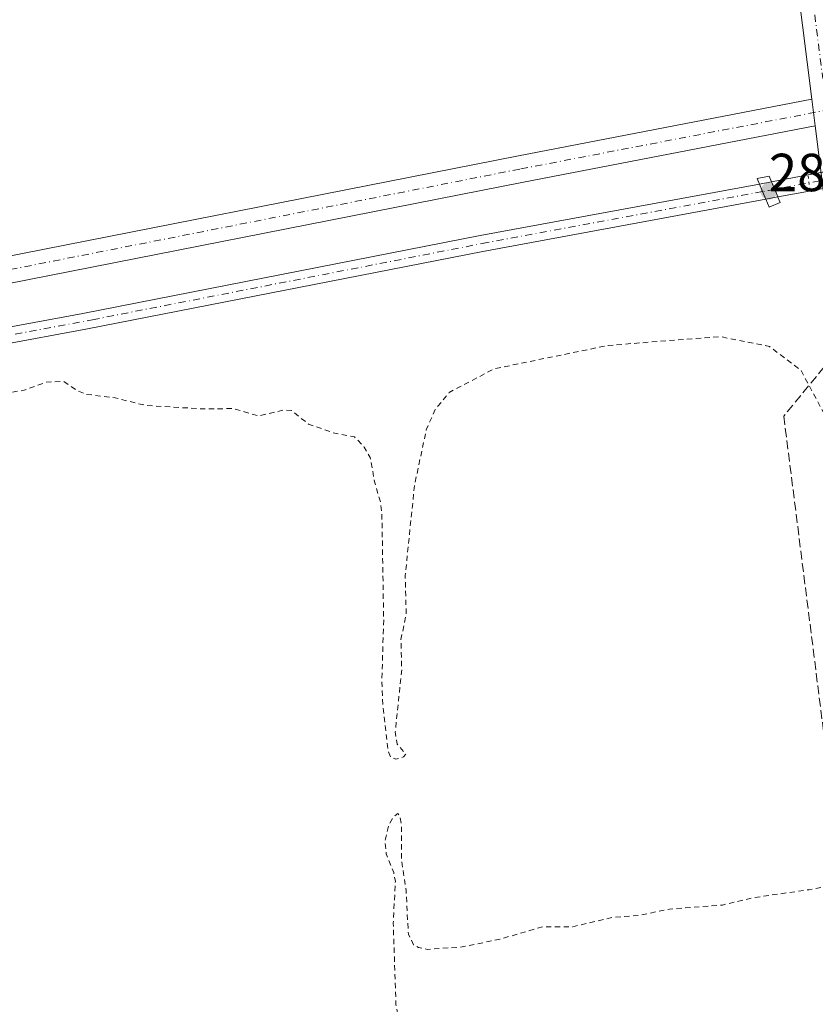
# Model space of a CAD drawing. Units: metres. Extents: x 601230 to 604696, y 4687526 to 4689890.
# Drawn here: x 601717 to 601866, y 4688423 to 4688607 of the extents above; entities that cross this region are included whole.
import ezdxf

# ---------------------------------------------------------------- set-up
doc = ezdxf.new("R2010")
doc.units = ezdxf.units.M
doc.header["$MEASUREMENT"] = 0
for name, pattern in [('DGN Style 2', [1.6480167562047852, 0.988810053722871, -0.6592067024819142]), ('DGN Style 3', [2.307223458686699, 1.648016756204785, -0.6592067024819142]), ('DGN Style 4', [2.6384748266838614, 1.318413404963828, -0.6592067024819142, 0.001648016756204785, -0.6592067024819142]), ('DGN Style 5', [1.1536117293433497, 0.4944050268614355, -0.6592067024819142])]:
    doc.linetypes.add(name, pattern=pattern)
for name, color, linetype, lineweight in [('Conducción de agua lineal', 4, 'DGN Style 3', 0), ('Corriente artificial Cxs', 4, 'Continuous', 13), ('Corriente artificial eje', 142, 'DGN Style 4', 0), ('Corriente artificial eje oculto', 21, 'DGN Style 4', 0), ('Corriente artificial oculto Cxs', 21, 'Continuous', 13), ('Cultivos herbáceos CxS', 92, 'Continuous', 0), ('Curva de nivel auxiliar', 30, 'DGN Style 2', 0), ('Instalación de energía eléctrica Cxs', 135, 'Continuous', 0), ('Pista no pavimentada Cxs', 111, 'Continuous', 0), ('Pista no pavimentada eje', 91, 'DGN Style 4', 0), ('Puente Cxs', 1, 'Continuous', 13), ('Puente lineal', 2, 'DGN Style 5', 0), ('Punto de cota en terreno', 7, 'Continuous', 0), ('Rótulo de punto de cota en construcción', 7, 'Continuous', 0), ('Suelo desnudo CxS', 253, 'Continuous', 0)]:
    doc.layers.add(name, color=color, linetype=linetype, lineweight=lineweight)
doc.styles.add('Style-Arial', font='txt')

# ---------------------------------------------------------------- blocks, each defined once
blk = doc.blocks.new('*U8')
at = {"layer": 'Cultivos herbáceos CxS', "color": 92, "linetype": 'Continuous', "lineweight": 0}
for points in [[(601697.0301999999, 4688543.280099999, 287.5697999999975), (601729.3701, 4688549.2501, 287.7045999999973), (601803.6300999997, 4688563.790100001, 288.0819999999949), (601856.5100999996, 4688573.550100001, 287.8252000000066), (601858.7701000003, 4688573.970100001, 287.7510000000038), (601864.9901999999, 4688575.120100001, 287.6456999999937), (601888.4101, 4688579.620100001, 287.9274000000005), (601893.7600999996, 4688580.6501, 288.099000000002), (601914.2001999998, 4688584.5801, 287.5164999999979), (601942.2202000003, 4688589.5801, 287.6036000000022), (601992.9001000002, 4688599.8201, 288.3910999999935)], [(601992.3701, 4688602.770099999, 288.726800000004), (601941.6901000004, 4688592.530099999, 287.5942000000068), (601913.6901000004, 4688587.530099999, 287.5910000000004), (601893.1401000004, 4688583.5801, 288.1184999999969), (601887.7901, 4688582.5601, 288.2905000000028), (601864.4600999998, 4688578.0801, 287.8986000000005), (601857.5701000001, 4688576.800100001, 288.0139999999956), (601855.3301999997, 4688576.390100001, 288.0629999999946), (601803.1002000002, 4688566.7401, 288.0516999999964), (601728.8300999999, 4688552.200099999, 287.7145000000019), (601696.4301000005, 4688546.2301, 287.6104999999953)]]:
    blk.add_polyline3d(points, dxfattribs=at)
blk = doc.blocks.new('5PATER')
at = {"layer": 'Instalación de energía eléctrica Cxs', "linetype": 'Continuous', "lineweight": 0}
h = blk.add_hatch(color=51, dxfattribs=at)
edge = h.paths.add_edge_path()
edge.add_ellipse((0, 0), major_axis=(-0.1095731443231308, -0.1110710700762829), ratio=0.9994222409660322, start_angle=0, end_angle=360)
blk = doc.blocks.new('*U16')
at = {"layer": 'Pista no pavimentada Cxs', "color": 111, "linetype": 'Continuous', "lineweight": 0}
blk.add_polyline3d([(601919.2527999999, 4688203.217599999, 288.4713999999949), (601914.3312999997, 4688202.2818, 288.4701000000059), (601865.7676999997, 4688587.248600001, 288.1076999999932), (601865.1405999997, 4688592.2194, 288.0850000000065), (601763.1786000002, 4689400.477600001, 288.263300000006), (601606.7766000004, 4689613.009, 288.2213999999949), (601608.8104999998, 4689615.362299999, 288.2163), (601608.8250000002, 4689615.379100001, 288.2161999999953), (601608.8369000005, 4689615.3928, 288.2161999999953), (601610.1297000004, 4689616.888599999, 288.2140999999974), (601767.5911999998, 4689402.917500001, 288.2048000000068), (601767.8124000002, 4689402.556299999, 288.2087000000029), (601767.9694999997, 4689402.162900001, 288.2121999999945), (601768.0579000004, 4689401.748600001, 288.2157000000007), (601869.3392000003, 4688598.886299999, 288.0043000000005), (601869.9649999999, 4688593.9255, 288.0850000000065)], close=True, dxfattribs=at)
blk = doc.blocks.new('*U17')
at = {"layer": 'Pista no pavimentada Cxs', "color": 111, "linetype": 'Continuous', "lineweight": 0}
blk.add_polyline3d([(601331.4846000001, 4688483.419600001, 287.8107000000018), (601249.7096999995, 4688466.485900001, 289.4799999999959), (601249.6361999996, 4688471.576500001, 289.3378999999986), (601330.5042000003, 4688488.3226, 287.7042999999976), (601453.4077000003, 4688512.154999999, 287.4743000000017), (601582.4009999996, 4688537.1658, 287.6303999999946), (601701.3492000002, 4688560.2072, 287.6576999999961), (601810.2538999999, 4688581.672900001, 287.7641000000003), (601865.1405999997, 4688592.2194, 288.0850000000065), (601865.7676999997, 4688587.248600001, 288.1076999999932), (601811.2088000001, 4688576.765000001, 288.004700000005), (601702.3054000001, 4688555.2994, 287.9051999999938), (601583.3523000004, 4688532.257200001, 287.715400000001), (601454.3595000004, 4688507.246400001, 287.6637999999948)], close=True, dxfattribs=at)

msp = doc.modelspace()

# ---------------------------------------------------------------- linework, layer by layer
at = {"layer": 'Conducción de agua lineal', "color": 4, "linetype": 'DGN Style 3', "lineweight": 0}
msp.add_polyline3d([(601872.2580000004, 4688592.149, 288.126099999994), (601872.4239999996, 4688590.546, 288.1582000000053), (601874.3459999999, 4688571.725000001, 288.7287000000069), (601876.233, 4688552.901000001, 288.0114999999932), (601859.869, 4688533.021000001, 287.6209999999992), (601873.0700000003, 4688428.443, 287.8056999999972), (601874.091, 4688420.391000001, 287.8138999999938)], dxfattribs=at)
at = {"layer": 'Corriente artificial Cxs', "color": 4, "linetype": 'Continuous', "lineweight": 13, "extrusion": (0.03225142377227783, -0.07578197530998997, 0.9966026981113273), "elevation": -335611.8122308277, "flags": 128}
msp.add_lwpolyline([(2389810.492800629, 4064622.436102258), (2389810.492800629, 4064620.898936122)], dxfattribs=at)
at = {"layer": 'Corriente artificial Cxs', "color": 4, "linetype": 'Continuous', "lineweight": 13, "extrusion": (0.9234612688691023, 0.3836916534128254, 5.504256121058185e-09), "elevation": 2354757.714079543, "flags": 128}
msp.add_lwpolyline([(4098791.835670071, 288.0500388104333), (4098790.304476989, 287.9396388104429), (4098790.297976993, 287.9391388104336), (4098788.760283916, 287.8122388104453)], dxfattribs=at)
at = {"layer": 'Corriente artificial Cxs', "color": 4, "linetype": 'Continuous', "lineweight": 13, "extrusion": (0.0342922830800973, -0.08116773676028034, 0.9961103542431273), "elevation": -359635.1947171271, "flags": 128}
msp.add_lwpolyline([(2379102.868898178, 4068845.609997801), (2379102.868898178, 4068844.062011648)], dxfattribs=at)
at = {"layer": 'Corriente artificial Cxs', "color": 4, "linetype": 'Continuous', "lineweight": 13}
for points in [[(601888.4101, 4688579.620100001, 287.9274000000005), (601867.2429999998, 4688575.552999999, 287.5883999999933), (601864.9901000002, 4688575.120100001, 287.6456999999937), (601858.7701000003, 4688573.970100001, 287.7510000000038), (601858.1700999998, 4688575.390100001, 287.8874000000069), (601857.5701000001, 4688576.800100001, 288.0139999999956), (601864.4600999998, 4688578.0801, 287.8986000000005), (601866.8658999996, 4688578.542099999, 287.8034999999945), (601887.7901, 4688582.5601, 288.2905000000028), (601888.1001000004, 4688581.090100001, 288.1031999999978)], [(601856.5100999996, 4688573.550100001, 287.8252000000066), (601803.6300999997, 4688563.790100001, 288.0819999999949), (601729.3701, 4688549.2501, 287.7045999999973), (601697.0301000001, 4688543.280099999, 287.5697999999975), (601671.9501, 4688537.700099999, 287.428899999999), (601666.3800999997, 4688536.5701, 287.7019), (601666.6152999997, 4688538.146700001, 287.7167999999947), (601666.8501000004, 4688539.720100001, 287.7676999999967), (601671.3201000001, 4688540.630100001, 287.7231000000029), (601696.4301000005, 4688546.2301, 287.6104999999953), (601728.8300999999, 4688552.200099999, 287.7145000000019), (601803.1001000004, 4688566.7401, 288.0516999999964), (601855.3300999999, 4688576.390100001, 288.0629999999946), (601855.9200999998, 4688574.970100001, 287.952099999995)]]:
    msp.add_polyline3d(points, close=True, dxfattribs=at)
for points in [[(601857.5701000001, 4688576.800100001, 288.0139999999956), (601864.4600999998, 4688578.0801, 287.8986000000005), (601866.8658999996, 4688578.542099999, 287.8034999999945), (601887.7901, 4688582.5601, 288.2905000000028)], [(601666.8501000004, 4688539.720100001, 287.7676999999967), (601671.3201000001, 4688540.630100001, 287.7231000000029), (601696.4301000005, 4688546.2301, 287.6104999999953), (601728.8300999999, 4688552.200099999, 287.7145000000019), (601803.1001000004, 4688566.7401, 288.0516999999964), (601855.3300999999, 4688576.390100001, 288.0629999999946)], [(601873.2561999997, 4688576.7084, 287.2418000000035), (601867.2429999998, 4688575.552999999, 287.5883999999933), (601864.9901000002, 4688575.120100001, 287.6456999999937), (601858.7701000003, 4688573.970100001, 287.7510000000038)], [(601856.5100999996, 4688573.550100001, 287.8252000000066), (601803.6300999997, 4688563.790100001, 288.0819999999949), (601729.3701, 4688549.2501, 287.7045999999973), (601697.0301000001, 4688543.280099999, 287.5697999999975), (601671.9501, 4688537.700099999, 287.428899999999), (601666.3800999997, 4688536.5701, 287.7019)]]:
    msp.add_polyline3d(points, dxfattribs=at)
at = {"layer": 'Corriente artificial eje', "color": 142, "linetype": 'DGN Style 4', "lineweight": 0, "extrusion": (-0.0069415952290059, -0.001320808283860159, 0.9999750345489401), "elevation": -10082.68460032347, "flags": 128}
msp.add_lwpolyline([(601875.599082406, 4688571.860096176), (601845.6668090251, 4688566.164891209)], dxfattribs=at)
at = {"layer": 'Corriente artificial eje', "color": 142, "linetype": 'DGN Style 4', "lineweight": 0}
msp.add_polyline3d([(601855.9176000003, 4688574.976100001, 287.9526000000042), (601855.9137000004, 4688574.975400001, 287.9527999999991), (601804.4534999998, 4688565.457400001, 287.9853000000003), (601730.9340000004, 4688551.0897, 287.7317000000039), (601698.4872000003, 4688545.0604, 287.5331000000006), (601666.6152999997, 4688538.146700001, 287.7167999999947)], dxfattribs=at)
at = {"layer": 'Corriente artificial eje oculto', "color": 21, "linetype": 'DGN Style 4', "lineweight": 0, "extrusion": (-0.1817510202977359, 0.9833371110799596, 0.003833091917935789), "elevation": 4501062.948732719, "flags": 128}
msp.add_lwpolyline([(-1443993.442655808, -16965.22504294428), (-1443992.239905224, -16965.19924275473), (-1443991.152974358, -16965.16004246676)], dxfattribs=at)
at = {"layer": 'Corriente artificial oculto Cxs', "color": 21, "linetype": 'Continuous', "lineweight": 13, "extrusion": (0.02116100027926342, 0.003873218800785378, 0.9997685783436597), "elevation": 31183.73936735945, "flags": 128}
msp.add_lwpolyline([(4503596.934732533, -1435834.499871077), (4503596.934732533, -1435836.777611405)], dxfattribs=at)
at = {"layer": 'Corriente artificial oculto Cxs', "color": 21, "linetype": 'Continuous', "lineweight": 13, "extrusion": (0.03225142377227783, -0.07578197530998997, 0.9966026981113273), "elevation": -335611.8122308277, "flags": 128}
msp.add_lwpolyline([(2389810.492800629, 4064622.436102258), (2389810.492800629, 4064620.898936122)], dxfattribs=at)
at = {"layer": 'Corriente artificial oculto Cxs', "color": 21, "linetype": 'Continuous', "lineweight": 13, "extrusion": (0.9234612688691023, 0.3836916534128254, 5.504256121058185e-09), "elevation": 2354757.714079543, "flags": 128}
msp.add_lwpolyline([(4098791.835670071, 288.0500388104333), (4098790.304476989, 287.9396388104429), (4098790.297976993, 287.9391388104336), (4098788.760283916, 287.8122388104453)], dxfattribs=at)
at = {"layer": 'Corriente artificial oculto Cxs', "color": 21, "linetype": 'Continuous', "lineweight": 13, "extrusion": (0.0342922830800973, -0.08116773676028034, 0.9961103542431273), "elevation": -359635.1947171271, "flags": 128}
msp.add_lwpolyline([(2379102.868898178, 4068845.609997801), (2379102.868898178, 4068844.062011648)], dxfattribs=at)
at = {"layer": 'Corriente artificial oculto Cxs', "color": 21, "linetype": 'Continuous', "lineweight": 13, "extrusion": (0.03177499070565978, 0.005905574843252627, 0.9994776006251596), "elevation": 47100.38186307401, "flags": 128}
msp.add_lwpolyline([(4499659.931027517, -1447688.487177515), (4499659.931027517, -1447686.200605718)], dxfattribs=at)
at = {"layer": 'Corriente artificial oculto Cxs', "color": 21, "linetype": 'Continuous', "lineweight": 13, "extrusion": (0.02215145334961077, 0.00405828150015557, 0.9997463895737586), "elevation": 32647.2774972383, "flags": 128}
msp.add_lwpolyline([(4503357.101617762, -1436547.564693601), (4503357.101617762, -1436547.55137219)], dxfattribs=at)
at = {"layer": 'Corriente artificial oculto Cxs', "color": 21, "linetype": 'Continuous', "lineweight": 13}
msp.add_polyline3d([(601858.7701000003, 4688573.970100001, 287.7510000000038), (601856.5100999996, 4688573.550100001, 287.8252000000066), (601855.9200999998, 4688574.970100001, 287.952099999995), (601855.3300999999, 4688576.390100001, 288.0629999999946), (601857.5701000001, 4688576.800100001, 288.0139999999956), (601858.1700999998, 4688575.390100001, 287.8874000000069)], close=True, dxfattribs=at)
at = {"layer": 'Cultivos herbáceos CxS', "color": 92, "linetype": 'Continuous', "lineweight": 0}
for points in [[(601992.3701, 4688602.770099999, 288.726800000004), (601941.6901000004, 4688592.530099999, 287.5942000000068), (601913.6901000004, 4688587.530099999, 287.5910000000004), (601893.1401000004, 4688583.5801, 288.1184999999969), (601887.7901, 4688582.5601, 288.2905000000028), (601864.4600999998, 4688578.0801, 287.8986000000005), (601857.5701000001, 4688576.800100001, 288.0139999999956), (601855.3301999997, 4688576.390100001, 288.0629999999946), (601803.1002000002, 4688566.7401, 288.0516999999964), (601728.8300999999, 4688552.200099999, 287.7145000000019), (601696.4301000005, 4688546.2301, 287.6104999999953)], [(601697.0301999999, 4688543.280099999, 287.5697999999975), (601729.3701, 4688549.2501, 287.7045999999973), (601803.6300999997, 4688563.790100001, 288.0819999999949), (601856.5100999996, 4688573.550100001, 287.8252000000066), (601858.7701000003, 4688573.970100001, 287.7510000000038), (601864.9901999999, 4688575.120100001, 287.6456999999937), (601888.4101, 4688579.620100001, 287.9274000000005), (601893.7600999996, 4688580.6501, 288.099000000002), (601914.2001999998, 4688584.5801, 287.5164999999979), (601942.2202000003, 4688589.5801, 287.6036000000022), (601992.9001000002, 4688599.8201, 288.3910999999935)]]:
    msp.add_polyline3d(points, dxfattribs=at)
at = {"layer": 'Curva de nivel auxiliar', "color": 30, "linetype": 'DGN Style 2', "lineweight": 0, "elevation": 287.5, "flags": 128}
msp.add_lwpolyline([(601260.4205999998, 4687725.3555), (601260.5599999996, 4687725.6801), (601261.9900000002, 4687727.470100001), (601263.9699999997, 4687728.970100001), (601266.0099999999, 4687730.0101), (601266.3899999997, 4687724.920100001), (601265.7999999998, 4687721.850099999), (601266.0499999998, 4687721.0001), (601268.4900000002, 4687723.050100001), (601269.8600000005, 4687723.440099999), (601272.7400000002, 4687720.4101), (601274.0800000001, 4687719.7301), (601274.9199999999, 4687719.670100001), (601275.7199999997, 4687720.110099999), (601277.2100000001, 4687722.110099999), (601278.3399999999, 4687723.090100001), (601284.0800000001, 4687722.4001), (601286.0099999999, 4687721.440099999), (601288.0899999999, 4687719.220100001), (601290.0800000001, 4687715.850099999), (601292.7599999999, 4687713.1801), (601295.4600000001, 4687709.420100001), (601297.1600000003, 4687708.170100001), (601299.5199999996, 4687707.170100001), (601303.7699999996, 4687701.970100001), (601304.6500000004, 4687700.4901), (601307.3799999999, 4687699.6601), (601308.7800000003, 4687698.890100001), (601311.3600000005, 4687696.210100001), (601312.3700000001, 4687694.4001), (601321.9900000002, 4687689.8101), (601327.6900000004, 4687685.2301), (601337.0700000003, 4687681.5801), (601342.0700000003, 4687678.2501), (601345.0099999999, 4687674.290100001), (601345.7699999996, 4687671.7301), (601345.7699999996, 4687669.970100001), (601345.3499999996, 4687668.3201), (601343.4199999999, 4687665.4801), (601342.54, 4687663.290100001), (601342.75, 4687661.7501), (601344.1299999999, 4687660.4101), (601345.8499999996, 4687659.9101), (601349.6299999999, 4687659.700099999), (601350.9699999997, 4687658.120100001), (601355.2100000001, 4687657.3301), (601356.7000000002, 4687656.1801), (601364.3399999999, 4687652.890100001), (601369.3399999999, 4687649.5601), (601373.7999999998, 4687648.040100001), (601382.1100000005, 4687646.040100001), (601387.6500000004, 4687645.4901), (601389.4800000006, 4687645.630100001), (601391.2599999999, 4687646.1601), (601394.5300000003, 4687648.210100001), (601395.4500000002, 4687648.370100001), (601395.7800000003, 4687647.460100001), (601394.8200000003, 4687643.020099999), (601395.1500000004, 4687642.140100001), (601396.5499999998, 4687640.880100001), (601398.4199999999, 4687639.8301), (601402.3799999999, 4687638.530099999), (601408.4400000004, 4687634.6601), (601414.9400000004, 4687632.700099999), (601418.1699999999, 4687630.3201), (601422.5800000001, 4687627.840100001), (601427.3300000001, 4687625.9301), (601429.3899999997, 4687625.5601), (601433.7800000003, 4687626.350099999), (601436.4199999999, 4687626.390100001), (601446.0800000001, 4687625.140100001), (601454.1699999999, 4687622.360099999), (601458.7400000002, 4687620.050100001), (601464.6900000004, 4687617.850099999), (601472.1399999997, 4687614.370100001), (601477.1699999999, 4687612.890100001), (601480.6299999999, 4687611.3101), (601489.8099999996, 4687609.290100001), (601494.5700000003, 4687607.7601), (601497.0700000003, 4687607.4801), (601498.79, 4687607.720100001), (601500.1799999997, 4687608.870100001), (601500.9100000003, 4687611.3201), (601502.5700000003, 4687628.8101), (601504.1200000001, 4687638.270099999), (601504.6200000001, 4687645.130100001), (601505.7199999997, 4687651.370100001), (601505.8700000001, 4687655.590100001), (601506.5300000003, 4687658.960100001), (601506.8099999996, 4687662.670100001), (601509.1500000004, 4687670.720100001), (601509.1600000003, 4687673.2401), (601508.3899999997, 4687676.030099999), (601508.2800000003, 4687677.800100001), (601509.8799999999, 4687684.920100001), (601510.2800000003, 4687683.700099999), (601510.0899999999, 4687678.6501), (601510.7699999996, 4687675.110099999), (601510.9400000004, 4687672.030099999), (601510.0199999996, 4687662.110099999), (601509.1100000005, 4687657.2501), (601509.5199999996, 4687655.9801), (601510.5899999999, 4687655.040100001), (601513.8899999997, 4687654.050100001), (601524.0800000001, 4687653.700099999), (601531.9000000004, 4687652.3101), (601536.3499999996, 4687652.3301), (601550.4400000004, 4687651.280099999), (601558.7699999996, 4687649.5601), (601566.4199999999, 4687649.5801), (601568.3399999999, 4687650.0001), (601569.9600000001, 4687650.850099999), (601571.7100000001, 4687652.520099999), (601572.9900000002, 4687654.780099999), (601574.5800000001, 4687660.120100001), (601580.0099999999, 4687673.4801), (601586.75, 4687691.350099999), (601595.4199999999, 4687709.870100001), (601603.1299999999, 4687733.960100001), (601611.6600000003, 4687753.4001), (601615.4800000006, 4687768.020099999), (601616.54, 4687777.520099999), (601618.2999999998, 4687782.420100001), (601618.3200000003, 4687784.620100001), (601617.6900000004, 4687785.7301), (601616.2400000002, 4687785.870100001), (601611.7699999996, 4687785.170100001), (601608.4000000004, 4687785.540100001), (601607.3700000001, 4687786.200099999), (601607.4900000002, 4687787.450099999), (601607.0300000003, 4687788.030099999), (601600.6100000005, 4687788.590100001), (601597.2400000002, 4687790.390100001), (601593.6399999997, 4687791.640100001), (601588.5899999999, 4687794.4101), (601582.4699999997, 4687795.1501), (601576.8200000003, 4687797.530099999), (601575.6500000004, 4687797.540100001), (601574.1500000004, 4687797.0601), (601569.1900000004, 4687799.890100001), (601567.2199999997, 4687800.6501), (601560.9800000006, 4687800.620100001), (601560.3300000001, 4687801.030099999), (601558.2100000001, 4687804.1501), (601555.3600000005, 4687805.360099999), (601551.3399999999, 4687805.360099999), (601549.3399999999, 4687804.9001), (601545.7000000002, 4687803.4801), (601544.04, 4687803.4101), (601542.2800000003, 4687804.4801), (601542.1100000005, 4687805.5001), (601542.7800000003, 4687805.860099999), (601544.1100000005, 4687805.470100001), (601545.3399999999, 4687805.600099999), (601546.0099999999, 4687806.2301), (601545.8200000003, 4687806.9901), (601543.25, 4687808.850099999), (601540.2100000001, 4687809.100099999), (601537.7599999999, 4687808.350099999), (601532.5899999999, 4687805.790100001), (601532.2999999998, 4687805.090100001), (601532.6399999997, 4687803.8301), (601533.2699999996, 4687803.0601), (601534.7800000003, 4687802.1601), (601538.5099999999, 4687801.050100001), (601543.7699999996, 4687800.450099999), (601545.6699999999, 4687799.950099999), (601554.75, 4687795.8201), (601560.5800000001, 4687794.5701), (601564.8700000001, 4687792.670100001), (601573.5700000003, 4687789.7501), (601578.9500000002, 4687788.340100001), (601582.2999999998, 4687786.3201), (601593.5, 4687785.030099999), (601601.4699999997, 4687782.470100001), (601611.5, 4687780.800100001), (601613.1200000001, 4687780.1801), (601613.8099999996, 4687779.550100001), (601612.8099999996, 4687775.9001), (601610.1500000004, 4687773.020099999), (601606.4299999997, 4687771.0601), (601603.75, 4687770.9901), (601598, 4687774.140100001), (601590.6399999997, 4687777.870100001), (601579.25, 4687781.0601), (601563.75, 4687784.770099999), (601547.9500000002, 4687788.4101), (601536.6100000005, 4687789.920100001), (601533.0099999999, 4687789.0701), (601530.5199999996, 4687786.950099999), (601524.0599999996, 4687778.1601), (601521.5199999996, 4687769.690099999), (601520.2199999997, 4687754.700099999), (601520.8300000001, 4687749.1501), (601520.4400000004, 4687746.1601), (601517.5700000003, 4687735.420100001), (601513.9400000004, 4687726.4801), (601513.1699999999, 4687720.1501), (601511.5800000001, 4687718.420100001), (601510.7100000001, 4687718.2401), (601510.4600000001, 4687718.700099999), (601511.8499999996, 4687725.670100001), (601513.7699999996, 4687732.210100001), (601515.8799999999, 4687737.460100001), (601517.1699999999, 4687742.690099999), (601517.4100000003, 4687745.200099999), (601516.7300000006, 4687748.640100001), (601517.6100000005, 4687753.880100001), (601517.7400000002, 4687765.170100001), (601518.9600000001, 4687770.110099999), (601519.4900000002, 4687775.880100001), (601521.4299999997, 4687780.300100001), (601520.75, 4687782.370100001), (601520.8499999996, 4687783.960100001), (601525.6200000001, 4687798.6801), (601525.6600000003, 4687804.020099999), (601525.1900000004, 4687806.520099999), (601523.9800000006, 4687809.190099999), (601521.8200000003, 4687811.9101), (601521.5499999998, 4687813.4901), (601522.8300000001, 4687816.6801), (601527.2699999996, 4687822.9901), (601528.9400000004, 4687827.960100001), (601529.5099999999, 4687841.5601), (601530.8700000001, 4687848.790100001), (601531.3300000001, 4687861.200099999), (601533.1799999997, 4687875.1601), (601533.5999999996, 4687885.770099999), (601534.3499999996, 4687890.880100001), (601534.3899999997, 4687895.0101), (601535.5199999996, 4687904.100099999), (601537.0999999996, 4687909.950099999), (601537.7599999999, 4687915.7601), (601539.0099999999, 4687919.670100001), (601540.0999999996, 4687925.4101), (601542.1200000001, 4687932.6801), (601542.4400000004, 4687933.2401), (601542.7999999998, 4687933.2401), (601543.6100000005, 4687932.2301), (601543.9299999997, 4687931.270099999), (601544.2000000002, 4687923.110099999), (601544.75, 4687921.4901), (601550.5700000003, 4687915.5101), (601553.8300000001, 4687912.700099999), (601556.0599999996, 4687911.5101), (601563.9199999999, 4687908.960100001), (601569.3600000005, 4687906.090100001), (601578.8099999996, 4687902.2501), (601580.9500000002, 4687901.9001), (601582.8200000003, 4687902.700099999), (601584.6299999999, 4687905.110099999), (601585.9800000006, 4687908.0101), (601589.7599999999, 4687923.2501), (601593.3300000001, 4687934.2401), (601604.0099999999, 4687950.620100001), (601609.3200000003, 4687957.4001), (601610.8600000005, 4687960.3101), (601613.4900000002, 4687964.210100001), (601613.6699999999, 4687966.640100001), (601612.0999999996, 4687972.3301), (601612.4199999999, 4687975.200099999), (601617.9900000002, 4687988.7401), (601620.4800000006, 4687995.9001), (601625.1900000004, 4688005.970100001), (601628.7599999999, 4688011.4301), (601631.9000000004, 4688014.370100001), (601635.5499999998, 4688015.7601), (601640.7100000001, 4688015.340100001), (601643.8700000001, 4688015.8201), (601645.6100000005, 4688016.770099999), (601647.6600000003, 4688018.520099999), (601650.7400000002, 4688022.710100001), (601651.9400000004, 4688026.100099999), (601652.2400000002, 4688028.860099999), (601651.8099999996, 4688029.7501), (601650.1500000004, 4688028.5701), (601650.0099999999, 4688029.530099999), (601651.6299999999, 4688041.020099999), (601653.0300000003, 4688047.540100001), (601653.8200000003, 4688049.4001), (601654.7100000001, 4688049.590100001), (601659.8899999997, 4688047.2501), (601665.1799999997, 4688045.870100001), (601672.6399999997, 4688045.530099999), (601679.7699999996, 4688046.450099999), (601685.8300000001, 4688045.4801), (601687.1600000003, 4688044.600099999), (601687.8200000003, 4688043.7501), (601689.2800000003, 4688039.0101), (601690.3700000001, 4688037.030099999), (601691.9199999999, 4688035.370100001), (601693.3399999999, 4688035.3101), (601694.5, 4688036.640100001), (601694.75, 4688039.3301), (601692.8099999996, 4688047.880100001), (601692.0099999999, 4688059.4001), (601690.8600000005, 4688064.7401), (601690.0300000003, 4688073.3101), (601688.79, 4688077.6601), (601687.7800000003, 4688079.800100001), (601686.5599999996, 4688080.4901), (601684.5199999996, 4688080.600099999), (601680.9199999999, 4688079.940099999), (601679.6900000004, 4688080.050100001), (601679.4000000004, 4688080.4801), (601682.0099999999, 4688081.8301), (601686.0899999999, 4688082.670100001), (601711.5599999996, 4688086.190099999), (601729.9699999997, 4688088.090100001), (601733.04, 4688089.130100001), (601735.9199999999, 4688090.630100001), (601738.4500000002, 4688092.710100001), (601739.8799999999, 4688094.630100001), (601740.3499999996, 4688096.040100001), (601741.0499999998, 4688101.050100001), (601742.5, 4688106.700099999), (601743.6299999999, 4688118.090100001), (601743.8799999999, 4688125.050100001), (601744.5999999996, 4688131.2301), (601744.5700000003, 4688137.9801), (601745.2800000003, 4688143.700099999), (601745.3200000003, 4688151.550100001), (601746.0899999999, 4688157.9001), (601745.3399999999, 4688164.2601), (601747.0899999999, 4688172.870100001), (601747.9100000003, 4688180.6801), (601747.9400000004, 4688188.670100001), (601747.1399999997, 4688195.920100001), (601747.0800000001, 4688207.9901), (601746.3600000005, 4688214.030099999), (601746.4500000002, 4688218.6501), (601746.0800000001, 4688224.370100001), (601746.7999999998, 4688230.210100001), (601746.5700000003, 4688237.350099999), (601747.04, 4688245.620100001), (601748.6799999997, 4688252.520099999), (601748.8799999999, 4688254.5101), (601747.8899999997, 4688270.3201), (601748.5300000003, 4688277.2401), (601748.5599999996, 4688282.540100001), (601749.1500000004, 4688285.800100001), (601752.1699999999, 4688294.790100001), (601752.6399999997, 4688297.860099999), (601752.6699999999, 4688302.7401), (601754.6299999999, 4688309.2401), (601754.9199999999, 4688311.110099999), (601754.1100000005, 4688313.3201), (601750.0800000001, 4688317.220100001), (601749.1900000004, 4688318.630100001), (601748.9600000001, 4688319.600099999), (601749.4600000001, 4688319.9901), (601750.9000000004, 4688320.190099999), (601755.0700000003, 4688319.2301), (601756.8499999996, 4688319.300100001), (601759.0300000003, 4688320.470100001), (601760.75, 4688322.4101), (601766.7699999996, 4688333.5001), (601769.4400000004, 4688337.790100001), (601770.3499999996, 4688340.130100001), (601771.2999999998, 4688345.4001), (601771.4100000003, 4688348.540100001), (601770.8399999999, 4688350.040100001), (601769.25, 4688351.770099999), (601769.25, 4688352.390100001), (601770.25, 4688353.340100001), (601774.5700000003, 4688356.090100001), (601776.9500000002, 4688358.5001), (601780.9400000004, 4688364.100099999), (601783.5800000001, 4688370.040100001), (601787.1699999999, 4688383.3101), (601787.5800000001, 4688387.340100001), (601787.4900000002, 4688394.210100001), (601788.7800000003, 4688399.190099999), (601789.29, 4688403.5101), (601789.1900000004, 4688413.860099999), (601787.3700000001, 4688423.0801), (601786.8700000001, 4688438.2301), (601787.2599999999, 4688446.050100001), (601786.9699999997, 4688447.710100001), (601785.5700000003, 4688451.1801), (601785.3099999996, 4688453.600099999), (601786.0599999996, 4688456.620100001), (601786.9299999997, 4688458.090100001), (601787.7300000006, 4688458.720100001), (601788.0999999996, 4688458.290100001), (601788.3799999999, 4688456.8301), (601788.4199999999, 4688450.0601), (601789.2699999996, 4688444.350099999), (601789.6900000004, 4688436.200099999), (601790.6600000003, 4688434.2301), (601791.5599999996, 4688433.710100001), (601793.2599999999, 4688433.350099999), (601799.7300000006, 4688433.800100001), (601806.9199999999, 4688435.290100001), (601814.7400000002, 4688437.5601), (601820.4199999999, 4688437.5801), (601827.7100000001, 4688439.3101), (601832.8499999996, 4688439.700099999), (601838.4800000006, 4688440.880100001), (601848.4299999997, 4688441.640100001), (601854.0899999999, 4688443.0001), (601864.6100000005, 4688444.5101), (601870.0999999996, 4688445.590100001), (601873.9400000004, 4688446.780099999), (601876.1799999997, 4688447.950099999), (601877.7999999998, 4688449.610099999), (601879.54, 4688452.890100001), (601880.1100000005, 4688455.390100001), (601880.0599999996, 4688458.7401), (601878.9500000002, 4688463.540100001), (601879.2599999999, 4688467.800100001), (601876.5, 4688475.700099999), (601876.2400000002, 4688483.190099999), (601871.5599999996, 4688515.850099999), (601867.54, 4688533.2301), (601863.0499999998, 4688541.610099999), (601857.2000000002, 4688546.030099999), (601848.0099999999, 4688547.870100001), (601827.0599999996, 4688546.2301), (601805.75, 4688541.860099999), (601797.3499999996, 4688537.450099999), (601794.7100000001, 4688534.220100001), (601793.0499999998, 4688530.4801), (601790.8399999999, 4688520.050100001), (601789.0999999996, 4688503.1801), (601789.2800000003, 4688495.9901), (601788.3099999996, 4688491.280099999), (601788.4500000002, 4688485.630100001), (601787.25, 4688473.9901), (601787.6100000005, 4688471.700099999), (601789.2199999997, 4688469.8101), (601788.8099999996, 4688469.3301), (601787.3200000003, 4688468.9001), (601786.3799999999, 4688469.280099999), (601785.8499999996, 4688470.690099999), (601784.9500000002, 4688478.620100001), (601784.7300000006, 4688483.350099999), (601785.0800000001, 4688494.940099999), (601784.75, 4688514.290100001), (601784.4800000006, 4688516.9901), (601783.4400000004, 4688520.520099999), (601782.54, 4688525.2601), (601781.4500000002, 4688527.220100001), (601779.6200000001, 4688529.130100001), (601775.5199999996, 4688529.940099999), (601771.0199999996, 4688531.530099999), (601767.8700000001, 4688534.050100001), (601766.3899999997, 4688534.140100001), (601761.7199999997, 4688533.040100001), (601756.9199999999, 4688534.4301), (601751.4500000002, 4688534.350099999), (601740.5999999996, 4688535.0101), (601734.8799999999, 4688536.4301), (601729.4900000002, 4688537.090100001), (601727.8300000001, 4688537.7401), (601725.1900000004, 4688539.5101), (601721.9699999997, 4688539.340100001), (601717.8899999997, 4688537.860099999), (601715.2100000001, 4688537.4301), (601712.4900000002, 4688537.790100001), (601709.0800000001, 4688539.120100001), (601698.9600000001, 4688538.6601), (601694.9900000002, 4688538.9101), (601694.04, 4688539.3301), (601693.4400000004, 4688540.3201), (601693.5700000003, 4688541.090100001), (601699.6355999997, 4688542.593900001), (601705.7209999999, 4688543.9168), (601705.8532999996, 4688547.091800001), (601703.3397000004, 4688548.9439), (601699.1799999997, 4688548.870100001), (601697.3799999999, 4688548.700099999), (601692.3595000004, 4688547.091800001), (601682.4375999998, 4688544.446000001), (601676.0800000001, 4688543.290100001), (601671.79, 4688540.880100001), (601668.5800000001, 4688541.800100001), (601667.3200000003, 4688541.7501), (601666.2699999996, 4688541.030099999), (601666.1799, 4688540.7697)], dxfattribs=at)
at = {"layer": 'Pista no pavimentada Cxs', "color": 111, "linetype": 'Continuous', "lineweight": 0, "extrusion": (-0.0004105340116589259, -0.0003106223709817557, 0.9999998674877753), "elevation": -1415.46851586446, "flags": 128}
msp.add_lwpolyline([(601610.1973245534, 4689616.675165986), (601767.6588074657, 4689402.704053341), (601767.8801090483, 4689402.34285454), (601768.0371104716, 4689401.949455627), (601768.1255119018, 4689401.535156723), (601869.4067165798, 4688598.672816874)], dxfattribs=at)
at = {"layer": 'Pista no pavimentada Cxs', "color": 111, "linetype": 'Continuous', "lineweight": 0, "extrusion": (-0.0006851082878128074, -0.0003070243654720766, 0.9999997181812968), "elevation": -1563.769928277015, "flags": 128}
msp.add_lwpolyline([(601865.1967196667, 4688591.96026716), (601763.2348657511, 4689400.218505256), (601606.8328737508, 4689612.749915272)], dxfattribs=at)
at = {"layer": 'Pista no pavimentada Cxs', "color": 111, "linetype": 'Continuous', "lineweight": 0, "extrusion": (-0.0005670848213630804, 0.004495080894865675, 0.9999897362786051), "elevation": 21022.37476667481, "flags": 128}
msp.add_lwpolyline([(601865.8343056308, 4688540.119304135), (601865.2071928586, 4688545.090154354)], dxfattribs=at)
msp.add_lwpolyline([(601865.8343056308, 4688540.119304135), (601865.2071928586, 4688545.090154354)], dxfattribs=at)
at = {"layer": 'Pista no pavimentada Cxs', "color": 111, "linetype": 'Continuous', "lineweight": 0}
for points in [[(601249.6361999996, 4688471.576500001, 289.3378999999986), (601330.5042000003, 4688488.3226, 287.7042999999976), (601453.4077000003, 4688512.154999999, 287.4743000000017), (601582.4009999996, 4688537.1658, 287.6303999999946), (601701.3492000002, 4688560.2072, 287.6576999999961), (601810.2538999999, 4688581.672900001, 287.7641000000003), (601865.1405999997, 4688592.2194, 288.0850000000065)], [(601865.7676999997, 4688587.248600001, 288.1076999999932), (601811.2088000001, 4688576.765000001, 288.004700000005), (601702.3054000001, 4688555.2994, 287.9051999999938), (601583.3523000004, 4688532.257200001, 287.715400000001), (601454.3595000004, 4688507.246400001, 287.6637999999948), (601331.4846000001, 4688483.419600001, 287.8107000000018)]]:
    msp.add_polyline3d(points, dxfattribs=at)
at = {"layer": 'Pista no pavimentada eje', "color": 91, "linetype": 'DGN Style 4', "lineweight": 0, "extrusion": (-0.0004769209217379368, -0.0003087543449068958, 0.9999998386085814), "elevation": -1446.637508694347, "flags": 128}
msp.add_lwpolyline([(601607.0025398481, 4689616.790573204), (601765.6465261454, 4689401.212562929), (601867.2403191127, 4688595.872524542)], dxfattribs=at)
at = {"layer": 'Pista no pavimentada eje', "color": 91, "linetype": 'DGN Style 4', "lineweight": 0}
msp.add_polyline3d([(601249.6730000004, 4688469.031099999, 289.3626999999979), (601330.9956, 4688485.871400001, 287.7403999999952), (601453.8836000003, 4688509.7007, 287.5109999999986), (601582.8766000001, 4688534.7115, 287.6333000000013), (601701.8258999997, 4688557.753000001, 287.6587), (601810.7314999999, 4688579.219000001, 287.7753999999986), (601867.9142000005, 4688590.206800001, 288.101999999999)], dxfattribs=at)
at = {"layer": 'Puente Cxs', "color": 1, "linetype": 'Continuous', "lineweight": 13}
msp.add_polyline3d([(601859.2100999998, 4688572.920100001, 289.7716999999975), (601857.1201, 4688572.050100001, 290.8356000000058), (601856.5100999996, 4688573.550100001, 290.5417000000016), (601855.9200999998, 4688574.970100001, 290.3632999999973), (601855.9176000003, 4688574.976100001, 290.3625999999931), (601855.3300999999, 4688576.390100001, 290.2111000000005), (601854.8901000004, 4688577.420100001, 290.1220999999932), (601857.1201, 4688577.840100001, 289.1138999999966), (601857.5701000001, 4688576.800100001, 289.1955000000016), (601858.1697000006, 4688575.391200001, 289.4590000000026), (601858.7570000002, 4688573.967700001, 289.6665000000066), (601858.7600999996, 4688573.960100001, 289.6674000000057)], close=True, dxfattribs=at)
msp.add_polyline3d([(601859.2100999998, 4688572.920100001, 289.7716999999975), (601857.1201, 4688572.050100001, 290.8356000000058), (601856.5100999996, 4688573.550100001, 290.5417000000016), (601855.9200999998, 4688574.970100001, 290.3632999999973), (601855.9176000003, 4688574.976100001, 290.3625999999931), (601855.3300999999, 4688576.390100001, 290.2111000000005), (601854.8901000004, 4688577.420100001, 290.1220999999932), (601857.1201, 4688577.840100001, 289.1138999999966), (601857.5701000001, 4688576.800100001, 289.1955000000016), (601858.1697000006, 4688575.391200001, 289.4590000000026), (601858.7570000002, 4688573.967700001, 289.6665000000066), (601858.7600999996, 4688573.960100001, 289.6674000000057), (601859.2100999998, 4688572.920100001, 289.7716999999975)], dxfattribs=at)
at = {"layer": 'Puente lineal', "color": 2, "linetype": 'DGN Style 5', "lineweight": 0, "extrusion": (-0.01712883019666262, 0.1296613147603038, 0.9914103825514052), "elevation": 597903.6464012285, "flags": 128}
msp.add_lwpolyline([(-1210727.348271369, -4530083.278490231), (-1210727.348271369, -4530080.425013468)], dxfattribs=at)
at = {"layer": 'Suelo desnudo CxS', "color": 253, "linetype": 'Continuous', "lineweight": 0}
for points in [[(601696.4301000005, 4688546.2301, 287.6104999999953), (601728.8300999999, 4688552.200099999, 287.7145000000019), (601803.1002000002, 4688566.7401, 288.0516999999964), (601855.3301999997, 4688576.390100001, 288.0629999999946), (601857.5701000001, 4688576.800100001, 288.0139999999956), (601864.4600999998, 4688578.0801, 287.8986000000005), (601887.7901, 4688582.5601, 288.2905000000028), (601893.1401000004, 4688583.5801, 288.1184999999969), (601913.6901000004, 4688587.530099999, 287.5910000000004), (601941.6901000004, 4688592.530099999, 287.5942000000068), (601992.3701, 4688602.770099999, 288.726800000004)], [(601992.3701, 4688602.770099999, 288.726800000004), (601941.6901000004, 4688592.530099999, 287.5942000000068), (601913.6901000004, 4688587.530099999, 287.5910000000004), (601893.1401000004, 4688583.5801, 288.1184999999969), (601887.7901, 4688582.5601, 288.2905000000028), (601864.4600999998, 4688578.0801, 287.8986000000005), (601857.5701000001, 4688576.800100001, 288.0139999999956), (601855.3301999997, 4688576.390100001, 288.0629999999946), (601803.1002000002, 4688566.7401, 288.0516999999964), (601728.8300999999, 4688552.200099999, 287.7145000000019), (601696.4301000005, 4688546.2301, 287.6104999999953)], [(601992.9001000002, 4688599.8201, 288.3910999999935), (601942.2202000003, 4688589.5801, 287.6036000000022), (601914.2001999998, 4688584.5801, 287.5164999999979), (601893.7600999996, 4688580.6501, 288.099000000002), (601888.4101, 4688579.620100001, 287.9274000000005), (601864.9901999999, 4688575.120100001, 287.6456999999937), (601858.7701000003, 4688573.970100001, 287.7510000000038), (601856.5100999996, 4688573.550100001, 287.8252000000066), (601803.6300999997, 4688563.790100001, 288.0819999999949), (601729.3701, 4688549.2501, 287.7045999999973), (601697.0301999999, 4688543.280099999, 287.5697999999975)], [(601697.0301999999, 4688543.280099999, 287.5697999999975), (601729.3701, 4688549.2501, 287.7045999999973), (601803.6300999997, 4688563.790100001, 288.0819999999949), (601856.5100999996, 4688573.550100001, 287.8252000000066), (601858.7701000003, 4688573.970100001, 287.7510000000038), (601864.9901999999, 4688575.120100001, 287.6456999999937), (601888.4101, 4688579.620100001, 287.9274000000005), (601893.7600999996, 4688580.6501, 288.099000000002), (601914.2001999998, 4688584.5801, 287.5164999999979), (601942.2202000003, 4688589.5801, 287.6036000000022), (601992.9001000002, 4688599.8201, 288.3910999999935)]]:
    msp.add_polyline3d(points, dxfattribs=at)

# ---------------------------------------------------------------- block references
at = {"layer": 'Cultivos herbáceos CxS', "color": 92, "linetype": 'Continuous', "lineweight": 0}
msp.add_blockref('*U8', (0, 0), dxfattribs=at)
at = {"layer": 'Pista no pavimentada Cxs', "color": 111, "linetype": 'Continuous', "lineweight": 0}
for name in ['*U17', '*U16']:
    msp.add_blockref(name, (0, 0), dxfattribs=at)
at = {"layer": 'Punto de cota en terreno', "color": 7, "linetype": 'Continuous', "lineweight": 0, "xscale": 10, "yscale": 10, "zscale": 10}
msp.add_blockref('5PATER', (601857.0783000002, 4688575.047800001, 287.2635000000009), dxfattribs=at)

# ---------------------------------------------------------------- texts
at = {"layer": 'Rótulo de punto de cota en construcción', "color": 7, "linetype": 'Continuous', "lineweight": 0, "style": 'Style-Arial'}
msp.add_text('287,26', height=7.000000000000002, dxfattribs=at).set_placement((601857.0790999997, 4688575.048699999))

doc.saveas('drawing.dxf')
